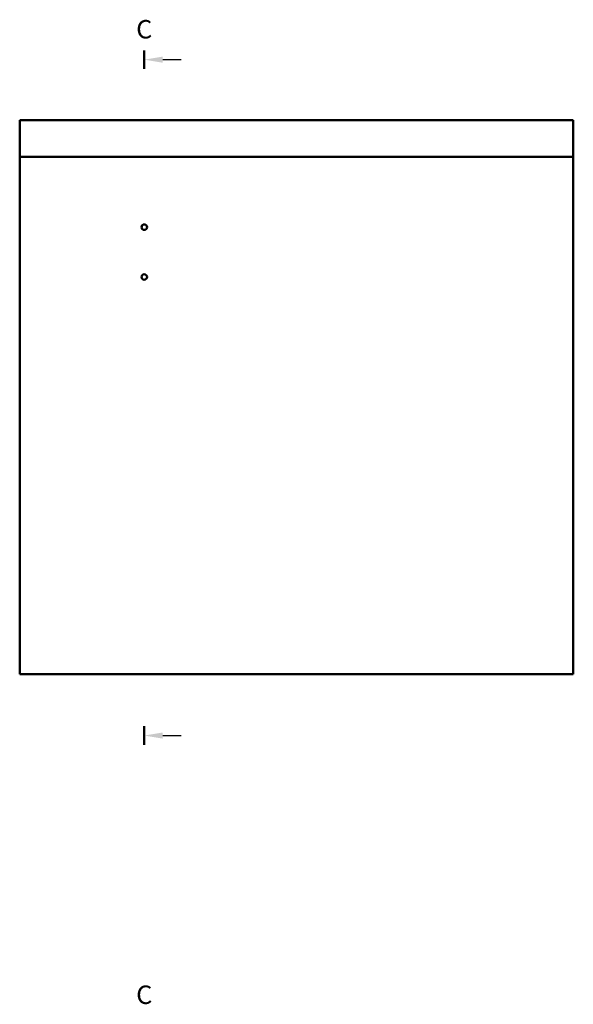
# Model space of a CAD drawing. Units: millimetres. Extents: x -612 to 1357, y -429 to 594.
# Drawn here: x 1061 to 1211, y 110 to 377 of the extents above; entities that cross this region are included whole.
import ezdxf

# ---------------------------------------------------------------- set-up
doc = ezdxf.new("R2010")
doc.units = ezdxf.units.MM
doc.header["$LTSCALE"] = 0.75
doc.layers.add('可視', color=7, linetype='Continuous', lineweight=50)
doc.layers.add('注釈', color=7, linetype='Continuous', lineweight=25)
doc.styles.get("Standard").update_dxf_attribs({"font": 'arial.ttf'})

msp = doc.modelspace()

# ---------------------------------------------------------------- linework, layer by layer
at = {"layer": '可視', "extrusion": (0, 1, 0)}
for p, q in [((1060.5733, 339.6935, 37.5), (1060.5733, 349.6935, 37.5)), ((1060.5733, 349.6935, 37.5), (1210.5733, 349.6935, 37.5)), ((1210.5733, 349.6935, 37.5), (1210.5733, 339.6935, 37.5)), ((1210.5733, 339.6935, 37.5), (1060.5733, 339.6935, 37.5)), ((1060.5733, 199.6935, -27.5), (1060.5733, 339.6935, -27.5)), ((1210.5733, 339.6935, -27.5), (1210.5733, 199.6935, -27.5)), ((1060.5733, 199.6935, -27.5), (1210.5733, 199.6935, -27.5))]:
    msp.add_line(p, q, dxfattribs=at)
at = {"layer": '可視', "extrusion": (1e-16, 0, -1)}
for centre in [(-1094.3233, 320.6935, 27.5), (-1094.3233, 307.1935, 27.5)]:
    msp.add_circle(centre, 0.75, dxfattribs=at)
at = {"layer": '注釈', "linetype": 'Continuous', "lineweight": 50}
for p, q in [((1094.3233, 368.5332), (1094.3233, 363.5332)), ((1094.3233, 180.5441), (1094.3233, 185.5441))]:
    msp.add_line(p, q, dxfattribs=at)
at = {"layer": '注釈'}
for p, q in [((1099.3233, 366.0332), (1104.3233, 366.0332)), ((1099.3233, 183.0441), (1104.3233, 183.0441))]:
    msp.add_line(p, q, dxfattribs=at)
for points in [[(1099.3233, 365.1999), (1094.3233, 366.0332), (1099.3233, 366.8665)], [(1099.3233, 182.2108), (1094.3233, 183.0441), (1099.3233, 183.8775)]]:
    msp.add_solid(points, dxfattribs=at)

# ---------------------------------------------------------------- texts
at = {"layer": '注釈', "char_height": 5, "attachment_point": 5}
for insert in [(1094.3233, 373.6185), (1094.3233, 112.2253)]:
    msp.add_mtext('C', dxfattribs=dict(at, insert=insert))

doc.saveas('drawing.dxf')
